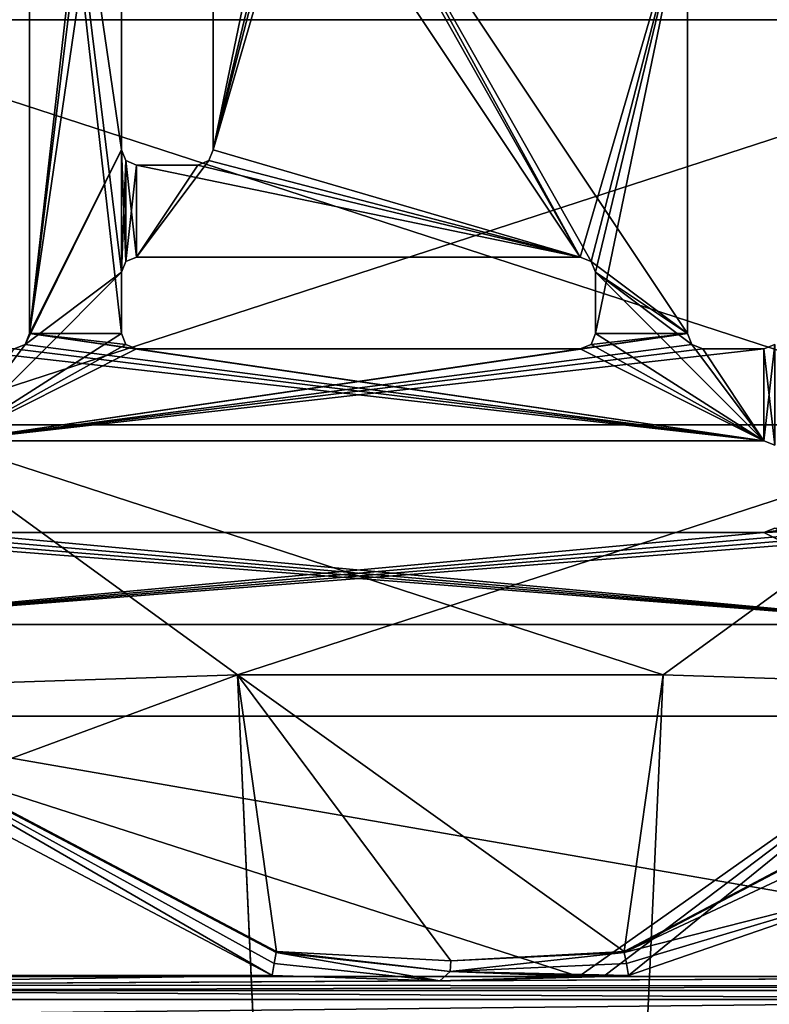
# Model space of a CAD drawing. Units: millimetres. Extents: x -850 to 850, y -700 to 10.
# Drawn here: x -28 to 21, y -414 to -350 of the extents above; entities that cross this region are included whole.
import ezdxf

# ---------------------------------------------------------------- set-up
doc = ezdxf.new("R2010")
doc.units = ezdxf.units.MM
doc.header["$LTSCALE"] = 65.185185
for name, color, linetype in [('10', 7, 'CONTINUOUS'), ('102', 7, 'CONTINUOUS'), ('105', 7, 'CONTINUOUS'), ('107', 7, 'CONTINUOUS'), ('109', 7, 'CONTINUOUS'), ('118', 7, 'CONTINUOUS'), ('125', 7, 'CONTINUOUS'), ('127', 7, 'CONTINUOUS'), ('128', 7, 'CONTINUOUS'), ('13', 7, 'CONTINUOUS'), ('131', 7, 'CONTINUOUS'), ('135', 7, 'CONTINUOUS'), ('138', 7, 'CONTINUOUS'), ('142', 7, 'CONTINUOUS'), ('150', 7, 'CONTINUOUS'), ('160', 7, 'CONTINUOUS'), ('162', 7, 'CONTINUOUS'), ('169', 7, 'CONTINUOUS'), ('170', 7, 'CONTINUOUS'), ('173', 7, 'CONTINUOUS'), ('190', 7, 'CONTINUOUS'), ('192', 7, 'CONTINUOUS'), ('193', 7, 'CONTINUOUS'), ('22', 7, 'CONTINUOUS'), ('25', 7, 'CONTINUOUS'), ('256', 7, 'CONTINUOUS'), ('258', 7, 'CONTINUOUS'), ('28', 7, 'CONTINUOUS'), ('30', 7, 'CONTINUOUS'), ('39', 7, 'CONTINUOUS'), ('43', 7, 'CONTINUOUS'), ('44', 7, 'CONTINUOUS'), ('6', 7, 'CONTINUOUS'), ('7', 7, 'CONTINUOUS'), ('70', 7, 'CONTINUOUS'), ('71', 7, 'CONTINUOUS'), ('75', 7, 'CONTINUOUS'), ('78', 7, 'CONTINUOUS'), ('79', 7, 'CONTINUOUS'), ('82', 7, 'CONTINUOUS'), ('92', 7, 'CONTINUOUS'), ('95', 7, 'CONTINUOUS'), ('96', 7, 'CONTINUOUS')]:
    doc.layers.add(name, color=color, linetype=linetype)

msp = doc.modelspace()

# ---------------------------------------------------------------- linework, layer by layer
at = {"layer": '10', "linetype": 'Continuous'}
for points in [[(-0.689, -412.769, 13.763), (-11.374, -410.924, 13.285), (-11.508, -411.644, 13.594), (-0.689, -412.769, 13.763)], [(-11.374, -410.924, 13.285), (-0.689, -412.769, 13.763), (-0.004, -412.166, 13.435), (-11.374, -410.924, 13.285)], [(11.509, -411.647, 13.595), (11.374, -410.924, 13.285), (-0.004, -412.166, 13.435), (11.509, -411.647, 13.595)], [(-11.653, -412.421, 13.7), (-0.689, -412.769, 13.763), (-11.508, -411.644, 13.594), (-11.653, -412.421, 13.7)], [(-0.004, -412.166, 13.435), (-0.689, -412.769, 13.763), (8.41, -412.5, 13.7), (-0.004, -412.166, 13.435)], [(11.653, -412.421, 13.7), (11.509, -411.647, 13.595), (-0.004, -412.166, 13.435), (11.653, -412.421, 13.7)], [(11.653, -412.421, 13.7), (-0.004, -412.166, 13.435), (10.03, -412.461, 13.7), (11.653, -412.421, 13.7)], [(10.03, -412.461, 13.7), (-0.004, -412.166, 13.435), (8.41, -412.5, 13.7), (10.03, -412.461, 13.7)], [(-0.689, -412.769, 13.763), (10.277, -412.5, 13.703), (9.349, -412.5, 13.703), (-0.689, -412.769, 13.763)], [(8.41, -412.5, 13.7), (-0.689, -412.769, 13.763), (9.349, -412.5, 13.703), (8.41, -412.5, 13.7)]]:
    msp.add_3dface(points, dxfattribs=at)
at = {"layer": '102', "linetype": 'Continuous'}
for points in [[(-44.5, -389.5, 13.7), (32.5, -389.5, 13.7), (-44.5, -389.5, 15.7), (-44.5, -389.5, 13.7)], [(-44.5, -389.5, 15.7), (32.5, -389.5, 13.7), (32.5, -389.5, 15.7), (-44.5, -389.5, 15.7)]]:
    msp.add_3dface(points, dxfattribs=at)
at = {"layer": '105', "linetype": 'Continuous'}
for points in [[(20.5, -383.5, 15.7), (20.5, -383.5, 13.7), (-32.5, -383.5, 13.7), (20.5, -383.5, 15.7)], [(-32.5, -383.5, 15.7), (20.5, -383.5, 15.7), (-32.5, -383.5, 13.7), (-32.5, -383.5, 15.7)]]:
    msp.add_3dface(points, dxfattribs=at)
at = {"layer": '107', "linetype": 'Continuous'}
for points in [[(-21.207, -365.793, 15.7), (-21.5, -366.5, 15.7), (-21.207, -365.793, 13.7), (-21.207, -365.793, 15.7)], [(-21.207, -365.793, 13.7), (-21.5, -366.5, 15.7), (-21.5, -366.5, 13.7), (-21.207, -365.793, 13.7)], [(-20.5, -365.5, 15.7), (-21.207, -365.793, 15.7), (-20.5, -365.5, 13.7), (-20.5, -365.5, 15.7)], [(-20.5, -365.5, 13.7), (-21.207, -365.793, 15.7), (-21.207, -365.793, 13.7), (-20.5, -365.5, 13.7)]]:
    msp.add_3dface(points, dxfattribs=at)
at = {"layer": '109', "linetype": 'Continuous'}
for points in [[(15.5, -370.5, 15.7), (15.5, -370.5, 13.7), (15.5, -341.5, 13.7), (15.5, -370.5, 15.7)], [(15.5, -341.5, 15.7), (15.5, -370.5, 15.7), (15.5, -341.5, 13.7), (15.5, -341.5, 15.7)]]:
    msp.add_3dface(points, dxfattribs=at)
at = {"layer": '118', "linetype": 'Continuous'}
for points in [[(20.5, -383.5, 13.7), (20.5, -383.5, 15.7), (21.207, -383.207, 15.7), (20.5, -383.5, 13.7)], [(20.5, -383.5, 13.7), (21.207, -383.207, 15.7), (21.207, -383.207, 13.7), (20.5, -383.5, 13.7)]]:
    msp.add_3dface(points, dxfattribs=at)
at = {"layer": '125', "linetype": 'Continuous'}
for points in [[(-27.5, -317.5, 15.7), (-21.5, -370.5, 15.7), (-21.5, -366.5, 15.7), (-27.5, -317.5, 15.7)], [(-21.5, -370.5, 15.7), (-27.5, -317.5, 15.7), (-27.5, -370.5, 15.7), (-21.5, -370.5, 15.7)], [(-21.5, -329.5, 15.7), (-27.5, -317.5, 15.7), (-21.5, -358.5, 15.7), (-21.5, -329.5, 15.7)], [(-21.5, -358.5, 15.7), (-27.5, -317.5, 15.7), (-21.5, -366.5, 15.7), (-21.5, -358.5, 15.7)], [(8.5, -365.5, 15.7), (-15.5, -329.5, 15.7), (-15.5, -358.5, 15.7), (8.5, -365.5, 15.7)], [(-15.5, -329.5, 15.7), (8.5, -365.5, 15.7), (-9.207, -334.207, 15.7), (-15.5, -329.5, 15.7)], [(8.5, -365.5, 15.7), (-8.5, -334.5, 15.7), (-9.207, -334.207, 15.7), (8.5, -365.5, 15.7)], [(9.207, -365.793, 15.7), (15.5, -370.5, 15.7), (-8.5, -334.5, 15.7), (9.207, -365.793, 15.7)], [(-8.5, -334.5, 15.7), (15.5, -370.5, 15.7), (15.5, -341.5, 15.7), (-8.5, -334.5, 15.7)], [(8.5, -365.5, 15.7), (9.207, -365.793, 15.7), (-8.5, -334.5, 15.7), (8.5, -365.5, 15.7)], [(-21.5, -358.5, 15.7), (-21.5, -366.5, 15.7), (-21.207, -365.793, 15.7), (-21.5, -358.5, 15.7)], [(-21.5, -358.5, 15.7), (-21.207, -365.793, 15.7), (-21.207, -359.207, 15.7), (-21.5, -358.5, 15.7)], [(-15.793, -359.207, 15.7), (8.5, -365.5, 15.7), (-15.5, -358.5, 15.7), (-15.793, -359.207, 15.7)], [(-21.207, -365.793, 15.7), (-20.5, -365.5, 15.7), (-21.207, -359.207, 15.7), (-21.207, -365.793, 15.7)], [(-21.207, -359.207, 15.7), (-20.5, -365.5, 15.7), (-20.5, -359.5, 15.7), (-21.207, -359.207, 15.7)], [(-16.5, -359.5, 15.7), (8.5, -365.5, 15.7), (-15.793, -359.207, 15.7), (-16.5, -359.5, 15.7)], [(-20.5, -365.5, 15.7), (8.5, -365.5, 15.7), (-20.5, -359.5, 15.7), (-20.5, -365.5, 15.7)], [(-20.5, -359.5, 15.7), (8.5, -365.5, 15.7), (-16.5, -359.5, 15.7), (-20.5, -359.5, 15.7)], [(15.5, -370.5, 15.7), (9.207, -365.793, 15.7), (9.5, -366.5, 15.7), (15.5, -370.5, 15.7)], [(15.793, -371.207, 15.7), (15.5, -370.5, 15.7), (9.5, -366.5, 15.7), (15.793, -371.207, 15.7)], [(15.793, -371.207, 15.7), (9.5, -366.5, 15.7), (20.5, -377.5, 15.7), (15.793, -371.207, 15.7)], [(9.5, -366.5, 15.7), (9.5, -370.5, 15.7), (20.5, -377.5, 15.7), (9.5, -366.5, 15.7)], [(-27.793, -371.207, 15.7), (20.5, -377.5, 15.7), (-27.5, -370.5, 15.7), (-27.793, -371.207, 15.7)], [(-20.5, -371.5, 15.7), (-21.207, -371.207, 15.7), (-27.5, -370.5, 15.7), (-20.5, -371.5, 15.7)], [(20.5, -377.5, 15.7), (-20.5, -371.5, 15.7), (-27.5, -370.5, 15.7), (20.5, -377.5, 15.7)], [(-21.207, -371.207, 15.7), (-21.5, -370.5, 15.7), (-27.5, -370.5, 15.7), (-21.207, -371.207, 15.7)], [(9.5, -370.5, 15.7), (9.207, -371.207, 15.7), (20.5, -377.5, 15.7), (9.5, -370.5, 15.7)], [(-28.5, -371.5, 15.7), (-32.5, -371.5, 15.7), (20.5, -377.5, 15.7), (-28.5, -371.5, 15.7)], [(-32.5, -371.5, 15.7), (-32.5, -377.5, 15.7), (20.5, -377.5, 15.7), (-32.5, -371.5, 15.7)], [(-28.5, -371.5, 15.7), (20.5, -377.5, 15.7), (-27.793, -371.207, 15.7), (-28.5, -371.5, 15.7)], [(8.5, -371.5, 15.7), (-20.5, -371.5, 15.7), (20.5, -377.5, 15.7), (8.5, -371.5, 15.7)], [(9.207, -371.207, 15.7), (8.5, -371.5, 15.7), (20.5, -377.5, 15.7), (9.207, -371.207, 15.7)], [(16.5, -371.5, 15.7), (15.793, -371.207, 15.7), (20.5, -377.5, 15.7), (16.5, -371.5, 15.7)], [(20.5, -371.5, 15.7), (16.5, -371.5, 15.7), (20.5, -377.5, 15.7), (20.5, -371.5, 15.7)], [(21.207, -371.207, 15.7), (20.5, -371.5, 15.7), (21.207, -377.793, 15.7), (21.207, -371.207, 15.7)], [(21.207, -377.793, 15.7), (20.5, -371.5, 15.7), (20.5, -377.5, 15.7), (21.207, -377.793, 15.7)], [(-39.793, -383.207, 15.7), (-40.5, -383.5, 15.7), (32.5, -389.5, 15.7), (-39.793, -383.207, 15.7)], [(-39.793, -383.207, 15.7), (32.5, -389.5, 15.7), (-32.5, -383.5, 15.7), (-39.793, -383.207, 15.7)], [(20.5, -383.5, 15.7), (32.5, -389.5, 15.7), (21.207, -383.207, 15.7), (20.5, -383.5, 15.7)], [(32.5, -389.5, 15.7), (-40.5, -383.5, 15.7), (-44.5, -383.5, 15.7), (32.5, -389.5, 15.7)], [(-44.5, -389.5, 15.7), (32.5, -389.5, 15.7), (-44.5, -383.5, 15.7), (-44.5, -389.5, 15.7)], [(32.5, -389.5, 15.7), (20.5, -383.5, 15.7), (-32.5, -383.5, 15.7), (32.5, -389.5, 15.7)], [(-53.5, -412.5, 15.7), (53.5, -412.5, 15.7), (-44.5, -395.5, 15.7), (-53.5, -412.5, 15.7)], [(-44.5, -395.5, 15.7), (53.5, -412.5, 15.7), (32.5, -395.5, 15.7), (-44.5, -395.5, 15.7)]]:
    msp.add_3dface(points, dxfattribs=at)
at = {"layer": '127', "linetype": 'Continuous'}
for points in [[(-27.793, -371.207, 15.7), (-27.5, -370.5, 15.7), (-27.793, -371.207, 13.7), (-27.793, -371.207, 15.7)], [(-27.793, -371.207, 13.7), (-27.5, -370.5, 15.7), (-27.5, -370.5, 13.7), (-27.793, -371.207, 13.7)], [(-28.5, -371.5, 13.7), (-28.5, -371.5, 15.7), (-27.793, -371.207, 15.7), (-28.5, -371.5, 13.7)], [(-28.5, -371.5, 13.7), (-27.793, -371.207, 15.7), (-27.793, -371.207, 13.7), (-28.5, -371.5, 13.7)]]:
    msp.add_3dface(points, dxfattribs=at)
at = {"layer": '128', "linetype": 'Continuous'}
for points in [[(-15.793, -359.207, 15.7), (-15.5, -358.5, 15.7), (-15.793, -359.207, 13.7), (-15.793, -359.207, 15.7)], [(-15.793, -359.207, 13.7), (-15.5, -358.5, 15.7), (-15.5, -358.5, 13.7), (-15.793, -359.207, 13.7)], [(-16.5, -359.5, 15.7), (-15.793, -359.207, 15.7), (-16.5, -359.5, 13.7), (-16.5, -359.5, 15.7)], [(-16.5, -359.5, 13.7), (-15.793, -359.207, 15.7), (-15.793, -359.207, 13.7), (-16.5, -359.5, 13.7)]]:
    msp.add_3dface(points, dxfattribs=at)
at = {"layer": '13', "linetype": 'Continuous'}
for points in [[(-11.653, -412.421, 13.7), (-43.824, -393.825, 13.285), (-44.896, -394.905, 13.7), (-11.653, -412.421, 13.7)], [(-11.374, -410.924, 13.285), (-43.824, -393.825, 13.285), (-11.508, -411.644, 13.594), (-11.374, -410.924, 13.285)], [(-43.824, -393.825, 13.285), (-11.653, -412.421, 13.7), (-11.508, -411.644, 13.594), (-43.824, -393.825, 13.285)]]:
    msp.add_3dface(points, dxfattribs=at)
at = {"layer": '131', "linetype": 'Continuous'}
for points in [[(-20.5, -359.5, 15.7), (-16.5, -359.5, 15.7), (-20.5, -359.5, 13.7), (-20.5, -359.5, 15.7)], [(-16.5, -359.5, 15.7), (-16.5, -359.5, 13.7), (-20.5, -359.5, 13.7), (-16.5, -359.5, 15.7)]]:
    msp.add_3dface(points, dxfattribs=at)
at = {"layer": '135', "linetype": 'Continuous'}
for points in [[(-44.5, -395.5, 15.7), (32.5, -395.5, 15.7), (-44.5, -395.5, 13.7), (-44.5, -395.5, 15.7)], [(32.5, -395.5, 15.7), (32.5, -395.5, 13.7), (-44.5, -395.5, 13.7), (32.5, -395.5, 15.7)]]:
    msp.add_3dface(points, dxfattribs=at)
at = {"layer": '138', "linetype": 'Continuous'}
for points in [[(-32.5, -377.5, 15.7), (-32.5, -377.5, 13.7), (20.5, -377.5, 13.7), (-32.5, -377.5, 15.7)], [(20.5, -377.5, 15.7), (-32.5, -377.5, 15.7), (20.5, -377.5, 13.7), (20.5, -377.5, 15.7)]]:
    msp.add_3dface(points, dxfattribs=at)
at = {"layer": '142', "linetype": 'Continuous'}
for points in [[(-15.5, -329.5, 15.7), (-15.5, -329.5, 13.7), (-15.5, -358.5, 13.7), (-15.5, -329.5, 15.7)], [(-15.5, -358.5, 15.7), (-15.5, -329.5, 15.7), (-15.5, -358.5, 13.7), (-15.5, -358.5, 15.7)]]:
    msp.add_3dface(points, dxfattribs=at)
at = {"layer": '150', "linetype": 'Continuous'}
for points in [[(-21.5, -358.5, 13.7), (-21.5, -358.5, 15.7), (-21.207, -359.207, 15.7), (-21.5, -358.5, 13.7)], [(-21.5, -358.5, 13.7), (-21.207, -359.207, 15.7), (-21.207, -359.207, 13.7), (-21.5, -358.5, 13.7)], [(-21.207, -359.207, 15.7), (-20.5, -359.5, 15.7), (-21.207, -359.207, 13.7), (-21.207, -359.207, 15.7)], [(-20.5, -359.5, 15.7), (-20.5, -359.5, 13.7), (-21.207, -359.207, 13.7), (-20.5, -359.5, 15.7)]]:
    msp.add_3dface(points, dxfattribs=at)
at = {"layer": '160', "linetype": 'Continuous'}
for points in [[(-27.5, -317.5, 15.7), (-27.5, -317.5, 13.7), (-27.5, -370.5, 13.7), (-27.5, -317.5, 15.7)], [(-27.5, -370.5, 15.7), (-27.5, -317.5, 15.7), (-27.5, -370.5, 13.7), (-27.5, -370.5, 15.7)]]:
    msp.add_3dface(points, dxfattribs=at)
at = {"layer": '162', "linetype": 'Continuous'}
for points in [[(21.207, -377.793, 15.7), (20.5, -377.5, 15.7), (21.207, -377.793, 13.7), (21.207, -377.793, 15.7)], [(20.5, -377.5, 15.7), (20.5, -377.5, 13.7), (21.207, -377.793, 13.7), (20.5, -377.5, 15.7)]]:
    msp.add_3dface(points, dxfattribs=at)
at = {"layer": '169', "linetype": 'Continuous'}
for points in [[(16.5, -371.5, 13.7), (16.5, -371.5, 15.7), (20.5, -371.5, 15.7), (16.5, -371.5, 13.7)], [(16.5, -371.5, 13.7), (20.5, -371.5, 15.7), (20.5, -371.5, 13.7), (16.5, -371.5, 13.7)]]:
    msp.add_3dface(points, dxfattribs=at)
at = {"layer": '170', "linetype": 'Continuous'}
for points in [[(-27.5, -370.5, 13.7), (-27.5, -317.5, 13.7), (-21.5, -317.5, 13.7), (-27.5, -370.5, 13.7)], [(-21.5, -321.5, 13.7), (-27.5, -370.5, 13.7), (-21.5, -317.5, 13.7), (-21.5, -321.5, 13.7)], [(-21.5, -321.5, 13.7), (-21.5, -329.5, 13.7), (-27.5, -370.5, 13.7), (-21.5, -321.5, 13.7)], [(-21.5, -329.5, 13.7), (-21.5, -358.5, 13.7), (-27.5, -370.5, 13.7), (-21.5, -329.5, 13.7)], [(-9.5, -329.5, 13.7), (-9.5, -333.5, 13.7), (-15.5, -358.5, 13.7), (-9.5, -329.5, 13.7)], [(-15.5, -329.5, 13.7), (-9.5, -329.5, 13.7), (-15.5, -358.5, 13.7), (-15.5, -329.5, 13.7)], [(-15.5, -358.5, 13.7), (-9.5, -333.5, 13.7), (-9.207, -334.207, 13.7), (-15.5, -358.5, 13.7)], [(-8.5, -334.5, 13.7), (-15.5, -358.5, 13.7), (-9.207, -334.207, 13.7), (-8.5, -334.5, 13.7)], [(-8.5, -334.5, 13.7), (8.5, -365.5, 13.7), (-15.5, -358.5, 13.7), (-8.5, -334.5, 13.7)], [(8.5, -365.5, 13.7), (-8.5, -334.5, 13.7), (15.5, -341.5, 13.7), (8.5, -365.5, 13.7)], [(9.207, -365.793, 13.7), (8.5, -365.5, 13.7), (15.5, -341.5, 13.7), (9.207, -365.793, 13.7)], [(9.5, -366.5, 13.7), (9.207, -365.793, 13.7), (15.5, -341.5, 13.7), (9.5, -366.5, 13.7)], [(15.5, -370.5, 13.7), (9.5, -370.5, 13.7), (15.5, -341.5, 13.7), (15.5, -370.5, 13.7)], [(9.5, -370.5, 13.7), (9.5, -366.5, 13.7), (15.5, -341.5, 13.7), (9.5, -370.5, 13.7)], [(-21.5, -358.5, 13.7), (-21.5, -366.5, 13.7), (-27.793, -371.207, 13.7), (-21.5, -358.5, 13.7)], [(-21.5, -358.5, 13.7), (-27.793, -371.207, 13.7), (-27.5, -370.5, 13.7), (-21.5, -358.5, 13.7)], [(-21.5, -366.5, 13.7), (-21.5, -358.5, 13.7), (-21.207, -359.207, 13.7), (-21.5, -366.5, 13.7)], [(8.5, -365.5, 13.7), (-15.793, -359.207, 13.7), (-15.5, -358.5, 13.7), (8.5, -365.5, 13.7)], [(-21.207, -365.793, 13.7), (-21.5, -366.5, 13.7), (-21.207, -359.207, 13.7), (-21.207, -365.793, 13.7)], [(-20.5, -359.5, 13.7), (-21.207, -365.793, 13.7), (-21.207, -359.207, 13.7), (-20.5, -359.5, 13.7)], [(8.5, -365.5, 13.7), (-20.5, -365.5, 13.7), (-15.793, -359.207, 13.7), (8.5, -365.5, 13.7)], [(-20.5, -365.5, 13.7), (-16.5, -359.5, 13.7), (-15.793, -359.207, 13.7), (-20.5, -365.5, 13.7)], [(-20.5, -365.5, 13.7), (-21.207, -365.793, 13.7), (-20.5, -359.5, 13.7), (-20.5, -365.5, 13.7)], [(-16.5, -359.5, 13.7), (-20.5, -365.5, 13.7), (-20.5, -359.5, 13.7), (-16.5, -359.5, 13.7)], [(-21.5, -370.5, 13.7), (-32.5, -377.5, 13.7), (-21.5, -366.5, 13.7), (-21.5, -370.5, 13.7)], [(-21.5, -366.5, 13.7), (-32.5, -377.5, 13.7), (-27.793, -371.207, 13.7), (-21.5, -366.5, 13.7)], [(8.5, -371.5, 13.7), (15.5, -370.5, 13.7), (-32.5, -377.5, 13.7), (8.5, -371.5, 13.7)], [(15.5, -370.5, 13.7), (15.793, -371.207, 13.7), (-32.5, -377.5, 13.7), (15.5, -370.5, 13.7)], [(-21.5, -370.5, 13.7), (-21.207, -371.207, 13.7), (-32.5, -377.5, 13.7), (-21.5, -370.5, 13.7)], [(15.5, -370.5, 13.7), (8.5, -371.5, 13.7), (9.207, -371.207, 13.7), (15.5, -370.5, 13.7)], [(15.5, -370.5, 13.7), (9.207, -371.207, 13.7), (9.5, -370.5, 13.7), (15.5, -370.5, 13.7)], [(-21.207, -371.207, 13.7), (-20.5, -371.5, 13.7), (-32.5, -377.5, 13.7), (-21.207, -371.207, 13.7)], [(15.793, -371.207, 13.7), (16.5, -371.5, 13.7), (-32.5, -377.5, 13.7), (15.793, -371.207, 13.7)], [(-32.5, -377.5, 13.7), (-28.5, -371.5, 13.7), (-27.793, -371.207, 13.7), (-32.5, -377.5, 13.7)], [(-20.5, -371.5, 13.7), (8.5, -371.5, 13.7), (-32.5, -377.5, 13.7), (-20.5, -371.5, 13.7)], [(16.5, -371.5, 13.7), (20.5, -371.5, 13.7), (-32.5, -377.5, 13.7), (16.5, -371.5, 13.7)], [(-32.5, -377.5, 13.7), (20.5, -371.5, 13.7), (20.5, -377.5, 13.7), (-32.5, -377.5, 13.7)], [(20.5, -371.5, 13.7), (21.207, -371.207, 13.7), (20.5, -377.5, 13.7), (20.5, -371.5, 13.7)], [(20.5, -377.5, 13.7), (21.207, -371.207, 13.7), (21.207, -377.793, 13.7), (20.5, -377.5, 13.7)], [(27.5, -382.5, 13.7), (27.793, -383.207, 13.7), (20.5, -383.5, 13.7), (27.5, -382.5, 13.7)], [(27.5, -382.5, 13.7), (20.5, -383.5, 13.7), (21.207, -383.207, 13.7), (27.5, -382.5, 13.7)], [(27.793, -383.207, 13.7), (28.5, -383.5, 13.7), (-44.5, -389.5, 13.7), (27.793, -383.207, 13.7)], [(27.793, -383.207, 13.7), (-44.5, -389.5, 13.7), (20.5, -383.5, 13.7), (27.793, -383.207, 13.7)], [(28.5, -383.5, 13.7), (32.5, -383.5, 13.7), (-44.5, -389.5, 13.7), (28.5, -383.5, 13.7)], [(32.5, -383.5, 13.7), (32.5, -389.5, 13.7), (-44.5, -389.5, 13.7), (32.5, -383.5, 13.7)], [(20.5, -383.5, 13.7), (-44.5, -389.5, 13.7), (-32.5, -383.5, 13.7), (20.5, -383.5, 13.7)], [(8.41, -412.5, 13.7), (-53.5, -412.5, 13.7), (-44.5, -395.5, 13.7), (8.41, -412.5, 13.7)], [(32.5, -395.5, 13.7), (8.41, -412.5, 13.7), (-44.5, -395.5, 13.7), (32.5, -395.5, 13.7)], [(10.03, -412.461, 13.7), (8.41, -412.5, 13.7), (32.5, -395.5, 13.7), (10.03, -412.461, 13.7)], [(11.653, -412.421, 13.7), (10.03, -412.461, 13.7), (32.5, -395.5, 13.7), (11.653, -412.421, 13.7)], [(29.225, -406.374, 13.7), (11.653, -412.421, 13.7), (32.5, -395.5, 13.7), (29.225, -406.374, 13.7)]]:
    msp.add_3dface(points, dxfattribs=at)
at = {"layer": '173', "linetype": 'Continuous'}
for points in [[(8.5, -365.5, 13.7), (8.5, -365.5, 15.7), (-20.5, -365.5, 15.7), (8.5, -365.5, 13.7)], [(8.5, -365.5, 13.7), (-20.5, -365.5, 15.7), (-20.5, -365.5, 13.7), (8.5, -365.5, 13.7)]]:
    msp.add_3dface(points, dxfattribs=at)
at = {"layer": '190', "linetype": 'Continuous'}
for points in [[(-21.5, -370.5, 15.7), (-21.5, -370.5, 13.7), (-21.5, -366.5, 13.7), (-21.5, -370.5, 15.7)], [(-21.5, -366.5, 15.7), (-21.5, -370.5, 15.7), (-21.5, -366.5, 13.7), (-21.5, -366.5, 15.7)]]:
    msp.add_3dface(points, dxfattribs=at)
at = {"layer": '192', "linetype": 'Continuous'}
for points in [[(45, -350, 3.483), (36.405, -323.549, 3.483), (-45, -350, 3.483), (45, -350, 3.483)], [(36.405, -323.549, 3.483), (-36.405, -323.549, 3.483), (-45, -350, 3.483), (36.405, -323.549, 3.483)], [(45, -350, 3.483), (-45, -350, 3.483), (-36.405, -376.451, 3.483), (45, -350, 3.483)], [(36.405, -376.451, 3.483), (45, -350, 3.483), (-36.405, -376.451, 3.483), (36.405, -376.451, 3.483)], [(-13.905, -392.798, 3.483), (36.405, -376.451, 3.483), (-36.405, -376.451, 3.483), (-13.905, -392.798, 3.483)], [(13.905, -392.798, 3.483), (36.405, -376.451, 3.483), (-13.905, -392.798, 3.483), (13.905, -392.798, 3.483)]]:
    msp.add_3dface(points, dxfattribs=at)
at = {"layer": '193', "linetype": 'Continuous'}
for points in [[(-847.003, 0), (0, 0), (-847.003, -700), (-847.003, 0)], [(-847.003, -700), (0, 0), (-45, -350), (-847.003, -700)], [(-45, -350), (0, 0), (-36.405, -323.549), (-45, -350)], [(0, -700), (847.003, 0), (847.003, -700), (0, -700)], [(847.003, 0), (0, -700), (45, -350), (847.003, 0)], [(45, -350), (0, -700), (36.405, -376.451), (45, -350)], [(-13.905, -392.798), (-847.003, -700), (-36.405, -376.451), (-13.905, -392.798)], [(36.405, -376.451), (0, -700), (13.905, -392.798), (36.405, -376.451)], [(0, -700), (-847.003, -700), (-13.905, -392.798), (0, -700)], [(13.905, -392.798), (0, -700), (-13.905, -392.798), (13.905, -392.798)]]:
    msp.add_3dface(points, dxfattribs=at)
at = {"layer": '22', "linetype": 'Continuous'}
for points in [[(-11.36, -410.852, 13.242), (-11.374, -410.924, 13.285), (-0.004, -412.166, 13.435), (-11.36, -410.852, 13.242)], [(-11.36, -410.852, 13.242), (-0.004, -412.166, 13.435), (0.044, -411.462, 12.987), (-11.36, -410.852, 13.242)], [(-0.004, -412.166, 13.435), (11.374, -410.924, 13.285), (0.044, -411.462, 12.987), (-0.004, -412.166, 13.435)], [(11.36, -410.852, 13.242), (0.044, -411.462, 12.987), (11.374, -410.924, 13.285), (11.36, -410.852, 13.242)]]:
    msp.add_3dface(points, dxfattribs=at)
at = {"layer": '25', "linetype": 'Continuous'}
for points in [[(-0.124, -498.501, 18.122), (-347.894, -350, 19.357), (-398.562, -498.501, 21.949), (-0.124, -498.501, 18.122)], [(-85.585, -452.056, 17.534), (-347.894, -350, 19.357), (-0.124, -498.501, 18.122), (-85.585, -452.056, 17.534)]]:
    msp.add_3dface(points, dxfattribs=at)
at = {"layer": '256', "linetype": 'Continuous'}
for points in [[(45, -350, 1.37), (-45, -350, 1.37), (-36.405, -323.549, 1.37), (45, -350, 1.37)], [(36.405, -323.549, 1.37), (45, -350, 1.37), (-36.405, -323.549, 1.37), (36.405, -323.549, 1.37)], [(36.405, -376.451, 1.37), (-45, -350, 1.37), (45, -350, 1.37), (36.405, -376.451, 1.37)], [(-36.405, -376.451, 1.37), (-45, -350, 1.37), (36.405, -376.451, 1.37), (-36.405, -376.451, 1.37)], [(13.907, -392.797, 1.37), (-36.405, -376.451, 1.37), (36.405, -376.451, 1.37), (13.907, -392.797, 1.37)], [(-13.907, -392.797, 1.37), (-36.405, -376.451, 1.37), (13.907, -392.797, 1.37), (-13.907, -392.797, 1.37)]]:
    msp.add_3dface(points, dxfattribs=at)
at = {"layer": '258', "linetype": 'Continuous'}
for points in [[(-13.905, -392.798), (-36.405, -376.451), (-13.907, -392.797, 1.37), (-13.905, -392.798)], [(-36.405, -376.451), (-36.405, -376.451, 1.37), (-13.907, -392.797, 1.37), (-36.405, -376.451)], [(36.405, -376.451), (13.905, -392.798), (36.405, -376.451, 1.37), (36.405, -376.451)], [(13.905, -392.798), (13.907, -392.797, 1.37), (36.405, -376.451, 1.37), (13.905, -392.798)], [(-13.905, -392.798), (-13.907, -392.797, 1.37), (13.907, -392.797, 1.37), (-13.905, -392.798)], [(13.905, -392.798), (-13.905, -392.798), (13.907, -392.797, 1.37), (13.905, -392.798)]]:
    msp.add_3dface(points, dxfattribs=at)
at = {"layer": '28', "linetype": 'Continuous'}
for points in [[(53.5, -413.408, 14.544), (-53.5, -413.408, 14.544), (53.5, -413.988, 15.665), (53.5, -413.408, 14.544)], [(53.5, -413.988, 15.665), (-53.5, -413.408, 14.544), (-53.5, -413.988, 15.664), (53.5, -413.988, 15.665)], [(53.5, -415.123, 16.215), (53.5, -413.988, 15.665), (-53.5, -415.123, 16.215), (53.5, -415.123, 16.215)], [(-53.5, -415.123, 16.215), (53.5, -413.988, 15.665), (-53.5, -413.988, 15.664), (-53.5, -415.123, 16.215)]]:
    msp.add_3dface(points, dxfattribs=at)
at = {"layer": '30', "linetype": 'Continuous'}
for points in [[(-13.905, -392.798, 3.483), (-36.405, -376.451, 3.483), (-43.772, -393.773, 13.242), (-13.905, -392.798, 3.483)], [(36.405, -376.451, 3.483), (13.905, -392.798, 3.483), (43.772, -393.773, 13.242), (36.405, -376.451, 3.483)], [(-13.905, -392.798, 3.483), (-43.772, -393.773, 13.242), (-11.36, -410.852, 13.242), (-13.905, -392.798, 3.483)], [(13.905, -392.798, 3.483), (-13.905, -392.798, 3.483), (11.36, -410.852, 13.242), (13.905, -392.798, 3.483)], [(-13.905, -392.798, 3.483), (-11.36, -410.852, 13.242), (0.044, -411.462, 12.987), (-13.905, -392.798, 3.483)], [(-13.905, -392.798, 3.483), (0.044, -411.462, 12.987), (11.36, -410.852, 13.242), (-13.905, -392.798, 3.483)], [(13.905, -392.798, 3.483), (11.36, -410.852, 13.242), (43.772, -393.773, 13.242), (13.905, -392.798, 3.483)]]:
    msp.add_3dface(points, dxfattribs=at)
at = {"layer": '39', "linetype": 'Continuous'}
msp.add_3dface([(-11.653, -412.421, 13.7), (-44.896, -394.905, 13.7), (-53.5, -412.421, 13.7), (-11.653, -412.421, 13.7)], dxfattribs=at)
at = {"layer": '43', "linetype": 'Continuous'}
for points in [[(-0.689, -412.769, 13.763), (-11.653, -412.421, 13.7), (-53.5, -413.062, 13.933), (-0.689, -412.769, 13.763)], [(-11.653, -412.421, 13.7), (-53.5, -412.421, 13.7), (-53.5, -413.062, 13.933), (-11.653, -412.421, 13.7)], [(-0.689, -412.769, 13.763), (-53.5, -413.062, 13.933), (53.5, -412.5, 13.703), (-0.689, -412.769, 13.763)], [(53.5, -412.5, 13.703), (-53.5, -413.062, 13.933), (53.5, -413.094, 13.961), (53.5, -412.5, 13.703)], [(10.277, -412.5, 13.703), (-0.689, -412.769, 13.763), (53.5, -412.5, 13.703), (10.277, -412.5, 13.703)], [(-53.5, -413.062, 13.933), (-53.5, -413.408, 14.544), (53.5, -413.094, 13.961), (-53.5, -413.062, 13.933)], [(-53.5, -413.408, 14.544), (53.5, -413.408, 14.544), (53.5, -413.094, 13.961), (-53.5, -413.408, 14.544)]]:
    msp.add_3dface(points, dxfattribs=at)
at = {"layer": '44', "linetype": 'Continuous'}
for points in [[(11.36, -410.852, 13.242), (43.824, -393.825, 13.285), (43.772, -393.773, 13.242), (11.36, -410.852, 13.242)], [(43.824, -393.825, 13.285), (11.36, -410.852, 13.242), (11.374, -410.924, 13.285), (43.824, -393.825, 13.285)]]:
    msp.add_3dface(points, dxfattribs=at)
at = {"layer": '6', "linetype": 'Continuous'}
for points in [[(-11.374, -410.924, 13.285), (-43.772, -393.773, 13.242), (-43.824, -393.825, 13.285), (-11.374, -410.924, 13.285)], [(-11.36, -410.852, 13.242), (-43.772, -393.773, 13.242), (-11.374, -410.924, 13.285), (-11.36, -410.852, 13.242)]]:
    msp.add_3dface(points, dxfattribs=at)
at = {"layer": '7', "linetype": 'Continuous'}
for points in [[(11.374, -410.924, 13.285), (44.293, -395.5, 13.7), (43.824, -393.825, 13.285), (11.374, -410.924, 13.285)], [(29.225, -406.374, 13.7), (44.293, -395.5, 13.7), (11.374, -410.924, 13.285), (29.225, -406.374, 13.7)], [(11.509, -411.647, 13.595), (29.225, -406.374, 13.7), (11.374, -410.924, 13.285), (11.509, -411.647, 13.595)], [(11.653, -412.421, 13.7), (29.225, -406.374, 13.7), (11.509, -411.647, 13.595), (11.653, -412.421, 13.7)]]:
    msp.add_3dface(points, dxfattribs=at)
at = {"layer": '70', "linetype": 'Continuous'}
for points in [[(8.5, -371.5, 15.7), (8.5, -371.5, 13.7), (-20.5, -371.5, 13.7), (8.5, -371.5, 15.7)], [(-20.5, -371.5, 15.7), (8.5, -371.5, 15.7), (-20.5, -371.5, 13.7), (-20.5, -371.5, 15.7)]]:
    msp.add_3dface(points, dxfattribs=at)
at = {"layer": '71', "linetype": 'Continuous'}
for points in [[(15.5, -370.5, 15.7), (15.793, -371.207, 15.7), (15.5, -370.5, 13.7), (15.5, -370.5, 15.7)], [(15.5, -370.5, 13.7), (15.793, -371.207, 15.7), (15.793, -371.207, 13.7), (15.5, -370.5, 13.7)], [(15.793, -371.207, 15.7), (16.5, -371.5, 15.7), (15.793, -371.207, 13.7), (15.793, -371.207, 15.7)], [(15.793, -371.207, 13.7), (16.5, -371.5, 15.7), (16.5, -371.5, 13.7), (15.793, -371.207, 13.7)]]:
    msp.add_3dface(points, dxfattribs=at)
at = {"layer": '75', "linetype": 'Continuous'}
for points in [[(-21.5, -370.5, 15.7), (-21.207, -371.207, 15.7), (-21.5, -370.5, 13.7), (-21.5, -370.5, 15.7)], [(-21.5, -370.5, 13.7), (-21.207, -371.207, 15.7), (-21.207, -371.207, 13.7), (-21.5, -370.5, 13.7)], [(-20.5, -371.5, 15.7), (-20.5, -371.5, 13.7), (-21.207, -371.207, 13.7), (-20.5, -371.5, 15.7)], [(-21.207, -371.207, 15.7), (-20.5, -371.5, 15.7), (-21.207, -371.207, 13.7), (-21.207, -371.207, 15.7)]]:
    msp.add_3dface(points, dxfattribs=at)
at = {"layer": '78', "linetype": 'Continuous'}
for points in [[(9.207, -371.207, 15.7), (9.5, -370.5, 15.7), (9.207, -371.207, 13.7), (9.207, -371.207, 15.7)], [(9.207, -371.207, 13.7), (9.5, -370.5, 15.7), (9.5, -370.5, 13.7), (9.207, -371.207, 13.7)], [(8.5, -371.5, 13.7), (8.5, -371.5, 15.7), (9.207, -371.207, 15.7), (8.5, -371.5, 13.7)], [(8.5, -371.5, 13.7), (9.207, -371.207, 15.7), (9.207, -371.207, 13.7), (8.5, -371.5, 13.7)]]:
    msp.add_3dface(points, dxfattribs=at)
at = {"layer": '79', "linetype": 'Continuous'}
for points in [[(9.207, -365.793, 15.7), (8.5, -365.5, 15.7), (9.207, -365.793, 13.7), (9.207, -365.793, 15.7)], [(9.207, -365.793, 13.7), (8.5, -365.5, 15.7), (8.5, -365.5, 13.7), (9.207, -365.793, 13.7)], [(9.5, -366.5, 15.7), (9.207, -365.793, 15.7), (9.5, -366.5, 13.7), (9.5, -366.5, 15.7)], [(9.5, -366.5, 13.7), (9.207, -365.793, 15.7), (9.207, -365.793, 13.7), (9.5, -366.5, 13.7)]]:
    msp.add_3dface(points, dxfattribs=at)
at = {"layer": '82', "linetype": 'Continuous'}
for points in [[(20.5, -371.5, 15.7), (21.207, -371.207, 15.7), (20.5, -371.5, 13.7), (20.5, -371.5, 15.7)], [(20.5, -371.5, 13.7), (21.207, -371.207, 15.7), (21.207, -371.207, 13.7), (20.5, -371.5, 13.7)]]:
    msp.add_3dface(points, dxfattribs=at)
at = {"layer": '92', "linetype": 'Continuous'}
for points in [[(9.349, -412.5, 13.703), (10.277, -412.5, 13.703), (-53.5, -412.5, 15.7), (9.349, -412.5, 13.703)], [(10.277, -412.5, 13.703), (53.5, -412.5, 13.703), (-53.5, -412.5, 15.7), (10.277, -412.5, 13.703)], [(8.41, -412.5, 13.7), (9.349, -412.5, 13.703), (-53.5, -412.5, 15.7), (8.41, -412.5, 13.7)], [(-53.5, -412.5, 13.7), (8.41, -412.5, 13.7), (-53.5, -412.5, 15.7), (-53.5, -412.5, 13.7)], [(53.5, -412.5, 13.703), (53.5, -412.5, 15.7), (-53.5, -412.5, 15.7), (53.5, -412.5, 13.703)]]:
    msp.add_3dface(points, dxfattribs=at)
at = {"layer": '95', "linetype": 'Continuous'}
for points in [[(-21.5, -329.5, 13.7), (-21.5, -329.5, 15.7), (-21.5, -358.5, 15.7), (-21.5, -329.5, 13.7)], [(-21.5, -358.5, 13.7), (-21.5, -329.5, 13.7), (-21.5, -358.5, 15.7), (-21.5, -358.5, 13.7)]]:
    msp.add_3dface(points, dxfattribs=at)
at = {"layer": '96', "linetype": 'Continuous'}
for points in [[(9.5, -370.5, 13.7), (9.5, -370.5, 15.7), (9.5, -366.5, 15.7), (9.5, -370.5, 13.7)], [(9.5, -370.5, 13.7), (9.5, -366.5, 15.7), (9.5, -366.5, 13.7), (9.5, -370.5, 13.7)]]:
    msp.add_3dface(points, dxfattribs=at)

doc.saveas('drawing.dxf')
